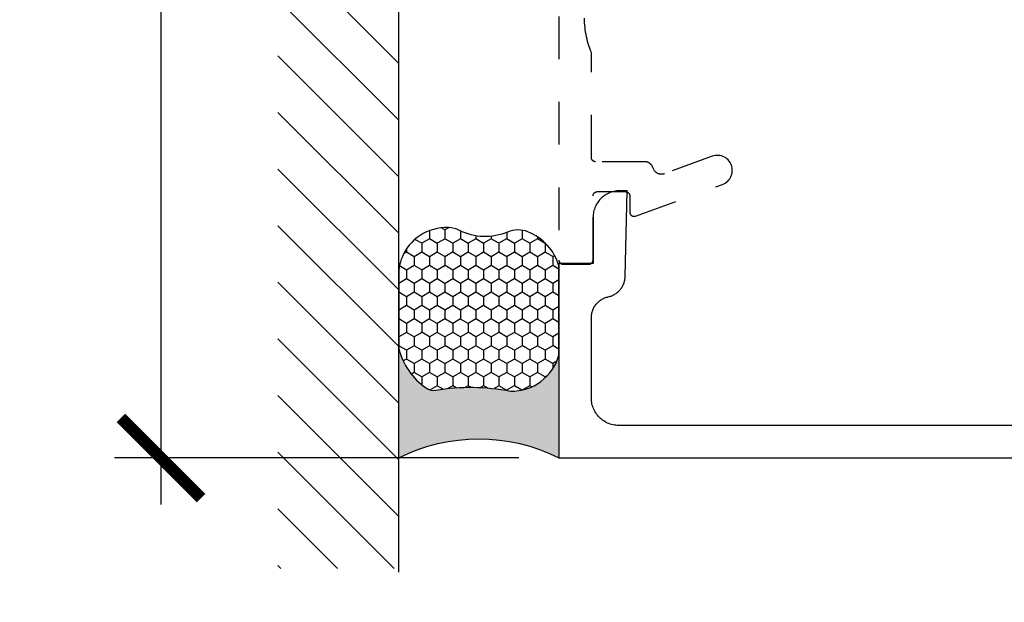
# Model space of a CAD drawing. Units: inches. Extents: x -40 to 68, y 0 to 550.
# Drawn here: x -2 to 1, y 518 to 519 of the extents above; entities that cross this region are included whole.
import ezdxf
from ezdxf import colors
from ezdxf.entities.mleader import LeaderData, LeaderLine
from ezdxf.math import Vec2, Vec3

# ---------------------------------------------------------------- set-up
doc = ezdxf.new("R2010")
doc.units = ezdxf.units.IN
doc.header["$LTSCALE"] = 0.5
doc.header["$MEASUREMENT"] = 0
doc.linetypes.add('HIDDEN2', pattern=[0.1875, 0.125, -0.0625])
for name, color, linetype in [('Arcadia-Hidden', 1, 'HIDDEN2'), ('Arcadia-Profile', 6, 'Continuous'), ('Arcadia-Shade', 8, 'Continuous'), ('Arcadia-Text', 3, 'Continuous'), ('Arcadia-Title', 1, 'Continuous')]:
    doc.layers.add(name, color=color, linetype=linetype)
doc.styles.get("Standard").update_dxf_attribs({"font": 'ARIALN.TTF'})
doc.dimstyles.new('Arcadia-2', dxfattribs={"dimscale": 2, "dimtxt": 0.0938, "dimasz": 0.0938, "dimexe": 0.0546, "dimexo": 0.0469, "dimgap": 0.0469, "dimtad": 0, "dimtih": 1, "dimdec": 4, "dimzin": 3, "dimdsep": 46, "dimlunit": 4, "dimtxsty": 'Standard', "dimblk": 'ARCHTICK', "dimcen": 0.0469, "dimdle": 0.0546, "dimclrd": 256, "dimclre": 256, "dimclrt": 256, "dimadec": 0, "dimazin": 0, "dimtfac": 0.75, "dimtdec": 4, "dimtix": 1, "dimtmove": 2, "dimatfit": 3, "dimfxl": 1, "dimtolj": 1, "dimtzin": 3, "dimlwd": -3, "dimlwe": -3, "dimarcsym": 0})

# ---------------------------------------------------------------- blocks, each defined once
blk = doc.blocks.new('_ArchTick')
at = {"color": 0, "linetype": 'ByBlock', "lineweight": -3, "const_width": 0.15}
blk.add_lwpolyline([(-0.5, -0.5), (0.5, 0.5)], dxfattribs=at)
blk = doc.blocks.new('*D16')
at = {"lineweight": -3, "transparency": 16777216}
for p, q in [((-1.296289177345545, 522.8570173345679), (-1.296289177345544, 520.7563681872282)), ((-0.4586689780487759, 522.7478173345679), (-1.405489177345545, 522.7478173345679)), ((-1.296289177345544, 518.1386673345678), (-1.296289177345544, 520.2393164819075)), ((-0.4586689780487759, 518.2478673345678), (-1.405489177345544, 518.2478673345678))]:
    blk.add_line(p, q, dxfattribs=at)
at = {"layer": 'Defpoints', "color": 0, "lineweight": -3, "transparency": 16777216}
for p in [(-0.3648689780487758, 522.7478173345679), (-1.296289177345544, 518.2478673345678), (-0.3648689780487758, 518.2478673345678)]:
    blk.add_point(p, dxfattribs=at)
at = {"lineweight": -3, "transparency": 16777216, "xscale": 0.1876, "yscale": 0.1876, "zscale": 0.1876}
for p, rotation in [((-1.296289177345545, 522.7478173345679), 90), ((-1.296289177345544, 518.2478673345678), 270)]:
    blk.add_blockref('_ArchTick', p, dxfattribs=dict(at, rotation=rotation))
at = {"lineweight": -3, "transparency": 16777216, "insert": (-1.296289177345397, 520.4978423345677), "char_height": 0.1876, "attachment_point": 5}
blk.add_mtext('\\A1;4{\\H0.75x;\\S1/2;}"', dxfattribs=at)
blk = doc.blocks.new('*U156')
at = {"layer": 'Arcadia-Profile'}
h = blk.add_hatch(color=256, dxfattribs=at)
edge = h.paths.add_edge_path()
edge.add_line((-2.127927463862888e-16, 0.3750000000000013), (-0.2561978488290509, 0.3750000000000013))
edge.add_arc((-0.29687777996701, 0.2172425456151554), 0.1629179892196556, 35.125767951114085, 75.54049043261023, ccw=False)
edge.add_arc((-0.1891877120709747, 0.2930007706583726), 0.0312499999999845, -9.589877105315225, 35.125767951116984, ccw=False)
edge.add_arc((0.3231379503014351, 0.2064404742972084), 0.4883366330377227, 170.4101228946807, 190.9855794753516)
edge.add_arc((-0.2710315728123671, 0.1106123631241158), 0.1148149856163851, -74.4499340415818, 1.3823096407652997, ccw=False)
edge.add_line((-0.2402519359356223, 3.381508036541725e-13), (-4.478639681337881e-13, 3.381508036541725e-13))
edge.add_arc((0.3731777901716714, 0.1874999999997242), 0.4176337068263481, 153.3231490947053, 206.6768509051579, ccw=False)
at = {"layer": 'Arcadia-Shade', "lineweight": -3}
h = blk.add_hatch(dxfattribs=at)
h.set_pattern_fill('HONEY', color=256, scale=0.1666666666666666)
h.set_pattern_definition([(0, (0, 0), (0.03124999999999999, 0.0180421959121758), [0.02083333333333333, -0.04166666666666666]), (120, (0, 0), (-0.03124999999999998, 0.0180421959121758), [0.02083333333333333, -0.04166666666666665]), (59.99999999999999, (0, 0), (6.938893903907227e-18, 0.03608439182435161), [-0.04166666666666666, 0.02083333333333333])])
h.paths.add_polyline_path([(-0.1583744156327502, 0.2877946912689347, 0.1976228614784518), (-0.1636286172469866, 0.3109811814372568, 0.178193408127522), (-0.2561978488290508, 0.3750000000000013), (-0.4310222997765624, 0.3750000000000013, 0.09541692369354109), (-0.4671145600080585, 0.3680490913405158, 0.3204879081861663), (-0.5389983184704743, 0.2585863400617531, 0.107217025217564), (-0.5323692901014042, 0.2329292479401069, -0.2200532177358036), (-0.528610347021655, 0.1199428811052637, 0.1971983639969386), (-0.5291107394218537, 0.07249129028393908, 0.2294187004830088), (-0.4498642031786139, -2.914335439641036e-15), (-0.2402519359368232, -2.914335439641036e-15, 0.3435090603726155), (-0.1562500000000306, 0.1133821040536938, -0.0900193469024174)])
at = {"layer": 'Arcadia-Profile'}
blk.add_lwpolyline([(-0.5323692901014043, 0.2329292479401072, -0.1073450320601699), (-0.5389995510678091, 0.2586179536280532, -0.3204104769671941), (-0.4671145600080555, 0.3680490913405169, -0.09541692369342575), (-0.4310222997766036, 0.3750000000000013), (-0.2561978488290509, 0.3750000000000013, -0.1781934081275193), (-0.1636286172469876, 0.3109811814372582, -0.1976228614784485), (-0.1583744156327498, 0.2877946912689368, 0.09001934690241879), (-0.1562500000000304, 0.1133821040536933, -0.3435090603726143), (-0.2402519359368231, -2.909709510369159e-15), (-0.4498642031786138, -2.909709510369159e-15, -0.2294187004830065), (-0.5291107394218533, 0.07249129028393798, -0.1971983639969396), (-0.5286103470216553, 0.1199428811052629, 0.2200532177358061)], format="xyb", close=True, dxfattribs=at)
blk.add_arc((0.3731777901704909, 0.1874999999999978), 0.4176337068251677, 153.3231490946661, 206.6768509053331, dxfattribs=at)

msp = doc.modelspace()

# ---------------------------------------------------------------- hatches: boundary and pattern name
at = {"layer": 'Arcadia-Shade'}
h = msp.add_hatch(dxfattribs=at)
h.set_pattern_fill('ANSI31', color=256, scale=0.75, angle=90, style=0)
h.set_pattern_definition([(135, (114.2749109797612, 378.1701502157007), (-0.06629126073623884, -0.06629126073623882), [])])
h.paths.add_polyline_path([(-0.7398689780377481, 523.021683642793), (-1.022916466973129, 523.021683642793), (-1.022916466973129, 517.9886878949563), (-0.7398689780377481, 517.9886878949563)])

# ---------------------------------------------------------------- linework, layer by layer
at = {"layer": 'Arcadia-Hidden'}
msp.add_lwpolyline([(-0.3648689780487757, 522.2810323345676), (-0.3648689780487757, 518.7109923345675), (-0.3648552733987458, 518.7104689745676), (-0.3648141969987364, 518.7099470495676), (-0.3647458614487391, 518.7094279895676), (-0.3646504540487854, 518.7089132175676), (-0.3645282363487468, 518.7084041445677), (-0.3643795432487877, 518.7079021645676), (-0.364204782348736, 518.7074086555675), (-0.3640044326487555, 518.7069249685677), (-0.3637790430487371, 518.7064524295675), (-0.3635292320487338, 518.7059923345677), (-0.3632556840487382, 518.7055459445677), (-0.3629591480487875, 518.7051144815676), (-0.3626404380487429, 518.7046991305675), (-0.3623004260487619, 518.7043010285676), (-0.3619400460487441, 518.7039212665676), (-0.3615602840487782, 518.7035608865675), (-0.3611621820487585, 518.7032208745676), (-0.3607468310487434, 518.7029021645677), (-0.3603153680487594, 518.7026056285675), (-0.3598689780487803, 518.7023320805675), (-0.3594088830487863, 518.7020822695675), (-0.3589363440487432, 518.7018568799675), (-0.3584526570487583, 518.7016565302675), (-0.3579591480487352, 518.7014817693677), (-0.3574571680487679, 518.7013330762676), (-0.3569480950487787, 518.7012108585676), (-0.3564333230487478, 518.7011154511675), (-0.3559142630487599, 518.7010471156176), (-0.3553923380487731, 518.7010060392175), (-0.3548689780487848, 518.7009923345676), (-0.2948689780487825, 518.7009923345676), (-0.2943456180487374, 518.7010060392175), (-0.2938236980487545, 518.7010471156176), (-0.2933046380487667, 518.7011154511675), (-0.2927898580487636, 518.7012108585676), (-0.2922807880487426, 518.7013330762676), (-0.2917788080487753, 518.7014817693677), (-0.2912852980487628, 518.7016565302675), (-0.2908016080487528, 518.7018568799675), (-0.290329078048785, 518.7020822695675), (-0.2898689780487871, 518.7023320805675), (-0.2894225880487511, 518.7026056285675), (-0.2889911280487354, 518.7029021645677), (-0.2885757780487666, 518.7032208745676), (-0.2881776680487746, 518.7035608865675), (-0.2877979080487876, 518.7039212665676), (-0.2874375280487698, 518.7043010285676), (-0.2870975180487676, 518.7046991305675), (-0.2867788080487799, 518.7051144815676), (-0.2864822680487578, 518.7055459445677), (-0.2862087280487344, 518.7059923345677), (-0.2859589080487694, 518.7064524295675), (-0.2857335280487519, 518.7069249685677), (-0.2855331780487518, 518.7074086555675), (-0.2853584080487508, 518.7079021645676), (-0.2852097180487476, 518.7084041445677), (-0.2850874980487674, 518.7089132175676), (-0.2849920980487468, 518.7094279895676), (-0.2849237580487625, 518.7099470495676), (-0.2848826780487457, 518.7104689745676), (-0.2848689780487348, 518.7109923345675), (-0.2848689780487348, 518.8609923345676), (-0.2848552780487807, 518.8615157345677), (-0.284814198048764, 518.8620376345676), (-0.2847458580487796, 518.8625566345676), (-0.284650458048759, 518.8630714345676), (-0.2845282380487788, 518.8635805345676), (-0.2843795480487756, 518.8640825345677), (-0.2842047780487746, 518.8645760345677), (-0.2840044280487746, 518.8650597345676), (-0.283779048048757, 518.8655322345677), (-0.2835292280487351, 518.8659923345675), (-0.2832556880487687, 518.8664387345676), (-0.2829591480487466, 518.8668702345677), (-0.2826404380487588, 518.8672855345677), (-0.2823004280487567, 518.8676836345677), (-0.2819400480487388, 518.8680634345677), (-0.2815602880487518, 518.8684237345677), (-0.2811621780487599, 518.8687638345676), (-0.2807468280487342, 518.8690825345676), (-0.2803153680487753, 518.8693790345677), (-0.2798689780487393, 518.8696526345676), (-0.2794088780487414, 518.8699024345677), (-0.2789363480487737, 518.8701278345676), (-0.2784526580487636, 518.8703281345676), (-0.2779591480487511, 518.8705029345675), (-0.2774571680487838, 518.8706516345677), (-0.2769480980487629, 518.8707738345676), (-0.2764333180487597, 518.8708692345675), (-0.2759142580487719, 518.8709375345676), (-0.275392338048789, 518.8709786345677), (-0.2748689780487439, 518.8709923345676), (-0.2088689780487698, 518.8709923345676), (-0.2083455780487498, 518.8709786345677), (-0.2078236780487828, 518.8709375345676), (-0.2073046780487857, 518.8708692345675), (-0.2067898780487667, 518.8707738345676), (-0.2062807780487788, 518.8706516345677), (-0.2057787780487388, 518.8705029345675), (-0.2052852780487342, 518.8703281345676), (-0.2048015780487731, 518.8701278345676), (-0.2043290780487723, 518.8699024345677), (-0.2038689780487744, 518.8696526345676), (-0.2034225780487873, 518.8693790345677), (-0.2029910780487398, 518.8690825345676), (-0.2025757780487538, 518.8687638345676), (-0.2021776780487698, 518.8684237345677), (-0.201797878048751, 518.8680634345677), (-0.2014375780487399, 518.8676836345677), (-0.20109747804878, 518.8672855345677), (-0.2007787780487433, 518.8668702345677), (-0.200482278048753, 518.8664387345676), (-0.2002086780487389, 518.8659923345675), (-0.1999588780487898, 518.8655322345677), (-0.1997334780487563, 518.8650597345676), (-0.199533178048739, 518.8645760345677), (-0.1993583780487711, 518.8640825345677), (-0.19920967804876, 518.8635805345676), (-0.1990874780487388, 518.8630714345676), (-0.1989920780487751, 518.8625566345676), (-0.1989237780487656, 518.8620376345676), (-0.1988826780487898, 518.8615157345677), (-0.1988689780487789, 518.8609923345676), (-0.1988689780487789, 518.8232249345675), (-0.1988484780487738, 518.8225854345677), (-0.1987871780487467, 518.8219485345677), (-0.1986852780487425, 518.8213168345677), (-0.1985430780487718, 518.8206929345675), (-0.1983613780487872, 518.8200794345677), (-0.198140778048753, 518.8194787345677), (-0.1978821780487579, 518.8188934345677), (-0.197586678048765, 518.8183258345676), (-0.1972555780487824, 518.8177783345676), (-0.1968900780487388, 518.8172531345675), (-0.1964916780487442, 518.8167524345675), (-0.1960621780487486, 518.8162781345676), (-0.1956031780487706, 518.8158323345675), (-0.1951165780487827, 518.8154168345676), (-0.1946044780487455, 518.8150332345675), (-0.1940687780487451, 518.8146831345676), (-0.1935118780487528, 518.8143681345676), (-0.1929359780487516, 518.8140893345677), (-0.1923433780487471, 518.8138479345677), (-0.1917365780487899, 518.8136449345676), (-0.1911179780487373, 518.8134811345677), (-0.1904901780487762, 518.8133572345677), (-0.1898557780487522, 518.8132737345676), (-0.1892173780487383, 518.8132310345676), (-0.188577478048785, 518.8132292345675), (-0.187938878048783, 518.8132683345676), (-0.1873039780487602, 518.8133481345677), (-0.1866754780487554, 518.8134685345677), (-0.1860560780487504, 518.8136287345677), (-0.1854480780487506, 518.8138283345676), (0.01813102195126248, 518.8879423345676), (0.0215060219512111, 518.8893750345677), (0.02471262195126656, 518.8911530345675), (0.02771572195121053, 518.8932565345675), (0.03048232195124001, 518.8956627345677), (0.03298202195122713, 518.8983450345676), (0.03518742195126379, 518.9012741345676), (0.03707432195125193, 518.9044178345677), (0.03862212195122083, 518.9077416345675), (0.03981372195124777, 518.9112091345677), (0.04063612195125188, 518.9147822345677), (0.0410802219512334, 518.9184217345677), (0.04114122195124992, 518.9220877345675), (0.04081842195125773, 518.9257400345676), (0.04011532195124801, 518.9293385345676), (0.03903972195121241, 518.9328437345677), (0.03760342195124622, 518.9362172345676), (0.03582212195124157, 518.9394219345676), (0.03371532195126292, 518.9424228345675), (0.03130622195124033, 518.9451868345676), (0.02862122195125494, 518.9476836345676), (0.02568982195123226, 518.9498859345675), (0.02254412195122768, 518.9517695345677), (0.01921862195121093, 518.9533137345676), (0.0157498219512604, 518.9545016345677), (0.01217582195124578, 518.9553202345677), (0.008535821951227263, 518.9557604345677), (0.004869821951217546, 518.9558175345677), (0.001217821951229325, 518.9554908345675), (-0.002379878048770934, 518.9547839345677), (-0.005883978048757399, 518.9537046345675), (-0.1178137780487418, 518.9128302345677), (-0.1186280780487436, 518.9125535345676), (-0.1194534780487402, 518.9123121345675), (-0.1202884780487352, 518.9121063345675), (-0.1211315780487894, 518.9119367345676), (-0.1219811780487703, 518.9118035345676), (-0.1228356780487729, 518.9117069345676), (-0.1236935780487443, 518.9116471345677), (-0.1245532780487792, 518.9116243345676), (-0.1254130780487799, 518.9116384345676), (-0.1262715780487724, 518.9116895345677), (-0.1271269780487501, 518.9117775345677), (-0.1279778780487391, 518.9119021345676), (-0.1288226780487776, 518.9120633345677), (-0.1296596780487675, 518.9122605345677), (-0.1304874780487353, 518.9124936345676), (-0.1313044780487758, 518.9127621345675), (-0.1321091780487791, 518.9130654345676), (-0.132900078048749, 518.9134030345675), (-0.1336757780487687, 518.9137744345677), (-0.1344347780487851, 518.9141787345676), (-0.1351756780487676, 518.9146153345677), (-0.135897178048765, 518.9150833345676), (-0.1365978780487467, 518.9155819345675), (-0.1372764780487614, 518.9161102345676), (-0.1379316780487443, 518.9166671345675), (-0.138562378048789, 518.9172518345675), (-0.1391673780487395, 518.9178629345676), (-0.1397455780487462, 518.9184996345676), (-0.1402957780487668, 518.9191605345676), (-0.1408171780487351, 518.9198444345676), (-0.1450703780487856, 518.9278294345676), (-0.1453645780487705, 518.9285891345677), (-0.1456893780487576, 518.9293362345676), (-0.1460443780487708, 518.9300694345676), (-0.1464289780487888, 518.9307875345677), (-0.1468423780487456, 518.9314895345677), (-0.1472840780487559, 518.9321740345675), (-0.1477532780487536, 518.9328399345676), (-0.1482491780487862, 518.9334862345676), (-0.1487709780487876, 518.9341118345677), (-0.1493178780487483, 518.9347156345676), (-0.1498888780487846, 518.9352966345676), (-0.1504829780487853, 518.9358539345677), (-0.1510993780487411, 518.9363866345676), (-0.15173687804878, 518.9368937345677), (-0.1523945780487566, 518.9373744345677), (-0.153071278048742, 518.9378280345676), (-0.1537658780487732, 518.9382537345676), (-0.1544771780487508, 518.9386507345677), (-0.1552040780487687, 518.9390184345676), (-0.1559453780487843, 518.9393562345675), (-0.1566997780487895, 518.9396636345676), (-0.1574661780487645, 518.9399400345677), (-0.1582430780487698, 518.9401849345676), (-0.1590293780487855, 518.9403981345675), (-0.1598235780487585, 518.9405790345676), (-0.1606245780487825, 518.9407275345676), (-0.1614309780487702, 518.9408432345675), (-0.1622413780487477, 518.9409260345677), (-0.1630544780487639, 518.9409757345676), (-0.1638689780487539, 518.9409923345676), (-0.278868978048763, 518.9409923345676), (-0.2793923380487513, 518.9410060345675), (-0.2799142580487342, 518.9410471345676), (-0.2804333180487788, 518.9411154345677), (-0.280948098048782, 518.9412108345676), (-0.2814571680487461, 518.9413330345677), (-0.2819591480487702, 518.9414817345677), (-0.2824526580487827, 518.9416565345676), (-0.2829363480487359, 518.9418568345676), (-0.2834088780487605, 518.9420822345677), (-0.2838689780487584, 518.9423320345676), (-0.2843153680487376, 518.9426056345677), (-0.2847468280487533, 518.9429021345676), (-0.285162178048779, 518.9432208345676), (-0.2855602880487709, 518.9435609345677), (-0.2859400480487579, 518.9439212345677), (-0.2863004280487758, 518.9443010345677), (-0.2866404380487779, 518.9446991345677), (-0.2869591480487657, 518.9451144345677), (-0.2872556880487878, 518.9455459345676), (-0.2875292280487542, 518.9459923345677), (-0.2877790480487761, 518.9464524345677), (-0.2880044280487368, 518.9469249345676), (-0.2882047780487369, 518.9474086345675), (-0.2883795480487379, 518.9479021345677), (-0.2885282380487411, 518.9484041345676), (-0.2886504580487781, 518.9489132345676), (-0.2887458580487419, 518.9494280345676), (-0.2888141980487831, 518.9499470345676), (-0.288855278048743, 518.9504689345675), (-0.2888689780487539, 518.9509923345676), (-0.2888689780487539, 519.1966459345675), (-0.2909080180487535, 519.2017542345676), (-0.2928125780487676, 519.2069141345677), (-0.29458134804878, 519.2121222345676), (-0.2962131180487404, 519.2173747345677), (-0.2977067680487835, 519.2226682345675), (-0.2990612780487822, 519.2279990345677), (-0.3002757180487379, 519.2333635345677), (-0.3013492380487719, 519.2387579345676), (-0.3022811280487758, 519.2441785345676), (-0.3030707280487377, 519.2496218345676), (-0.3037175080487486, 519.2550838345677), (-0.3042210180487359, 519.2605609345677), (-0.3045809080487629, 519.2660493345676), (-0.3047969480487609, 519.2715452345677), (-0.3048689780487734, 519.2770449345677)], dxfattribs=at)
at = {"layer": 'Arcadia-Profile'}
msp.add_lwpolyline([(1.495131021951238, 518.3238673345676), (-0.2248689780487894, 518.3238673345676), (-0.2282184780487455, 518.3239550445677), (-0.2315587780487363, 518.3242179345676), (-0.2348807780487618, 518.3246552845677), (-0.2381752780487432, 518.3252658845676), (-0.2414333780487823, 518.3260480845676), (-0.2446460780487882, 518.3269997145677), (-0.2478044780487494, 518.3281181845676), (-0.250900078048744, 518.3294004245676), (-0.2539243780487368, 518.3308429145676), (-0.2568689780487716, 518.3324417045677), (-0.259725878048755, 518.3341924145676), (-0.2624872780487522, 518.3360902445676), (-0.2651454880487449, 518.3381299945676), (-0.2676933380487867, 518.3403060645677), (-0.2701238080487656, 518.3426125045677), (-0.2724302480487495, 518.3450429745677), (-0.2746063180487681, 518.3475908245676), (-0.2766460680487626, 518.3502490345676), (-0.2785438980487811, 518.3530104345676), (-0.2802946080487345, 518.3558673345677), (-0.2818933980487373, 518.3588119345676), (-0.2833358880487822, 518.3618362345677), (-0.2846181280487485, 518.3649318345675), (-0.285736598048743, 518.3680902345676), (-0.2866882280487744, 518.3713029345676), (-0.2874704280487776, 518.3745610345676), (-0.2880810280487367, 518.3778555345676), (-0.2885183780487637, 518.3811775345677), (-0.2887812680487514, 518.3845178345676), (-0.2888689780487539, 518.3878673345677), (-0.2888689780487539, 518.5759842345677), (-0.2888174380487385, 518.5782539345677), (-0.2886629080487637, 518.5805190345676), (-0.2884057180487503, 518.5827747345676), (-0.2880463980487775, 518.5850164345676), (-0.2875856780487425, 518.5872395345676), (-0.2870245280487893, 518.5894394345677), (-0.2863640880487424, 518.5916116345676), (-0.285605718048771, 518.5937515345676), (-0.2847509880487564, 518.5958548345676), (-0.2838016680487385, 518.5979171345676), (-0.2827597080487863, 518.5999342345675), (-0.2816272480487783, 518.6019019345675), (-0.2804066380487598, 518.6038162345677), (-0.2791003780487813, 518.6056731345676), (-0.2777111780487758, 518.6074688345676), (-0.2762418980487382, 518.6091996345675), (-0.2746955580487338, 518.6108619345677), (-0.2730753480487351, 518.6124523345676), (-0.2713846180487849, 518.6139675345677), (-0.2696268480487447, 518.6154044345677), (-0.2678056680487657, 518.6167600345676), (-0.2659248180487452, 518.6180316345677), (-0.2639881780487485, 518.6192164345676), (-0.2619997780487893, 518.6203121345676), (-0.2599636780487344, 518.6213165345677), (-0.2578840780487894, 518.6222273345676), (-0.2557652780487842, 518.6230428345676), (-0.2536115780487762, 518.6237613345676), (-0.2514275780487765, 518.6243813345676), (-0.2492176780487512, 518.6249015345676), (-0.247045678048778, 518.6254119345675), (-0.244898578048776, 518.6260186345677), (-0.2427807780487683, 518.6267206345677), (-0.2406963780487672, 518.6275163345675), (-0.2386495780487508, 518.6284042345677), (-0.2366443780487657, 518.6293826345676), (-0.2346847780487451, 518.6304494345676), (-0.2327747780487357, 518.6316026345677), (-0.2309180780487736, 518.6328398345676), (-0.229118478048747, 518.6341587345677), (-0.2273794780487606, 518.6355565345676), (-0.2257045780487488, 518.6370305345675), (-0.2240971780487371, 518.6385777345675), (-0.2225602780487748, 518.6401951345675), (-0.2210970780487855, 518.6418795345677), (-0.2197105780487618, 518.6436275345676), (-0.2184033780487766, 518.6454356345677), (-0.2171780780487893, 518.6473002345675), (-0.2160372780487592, 518.6492176345677), (-0.2149830780487605, 518.6511839345677), (-0.2140176780487764, 518.6531954345677), (-0.2131429780487792, 518.6552479345677), (-0.212360778048776, 518.6573374345677), (-0.2116724780487402, 518.6594598345677), (-0.211079578048782, 518.6616107345677), (-0.2105832780487731, 518.6637859345677), (-0.2101844780487454, 518.6659811345677), (-0.2098839780487651, 518.6681919345675), (-0.2096823780487398, 518.6704139345676), (-0.2095801780487818, 518.6726427345676), (-0.2048689780487507, 518.8728673345676), (-0.2228689780487798, 518.8728673345676), (-0.2261137780487843, 518.8727823345677), (-0.2293497780487428, 518.8725277345676), (-0.2325678780487692, 518.8721040345675), (-0.2357594780487489, 518.8715125345676), (-0.2389157780487494, 518.8707547345676), (-0.2420280780487474, 518.8698328345675), (-0.2450877780487417, 518.8687493345677), (-0.2480866780487645, 518.8675071345675), (-0.251016378048746, 518.8661097345677), (-0.2538689780487857, 518.8645609345675), (-0.2566365780487558, 518.8628649345677), (-0.259311678048789, 518.8610264345676), (-0.261886878048756, 518.8590503345675), (-0.2643550780487658, 518.8569423345676), (-0.2667095980487488, 518.8547079345677), (-0.2689439580487374, 518.8523534345676), (-0.2710520280487572, 518.8498852345675), (-0.2730280280487705, 518.8473100345676), (-0.2748665580487568, 518.8446349345676), (-0.2765625580487381, 518.8418673345676), (-0.2781113780487772, 518.8390147345675), (-0.2795087980487665, 518.8360850345676), (-0.2807509680487783, 518.8330861345677), (-0.2818344780487791, 518.8300264345677), (-0.2827563780487594, 518.8269141345676), (-0.2835141280487505, 518.8237578345676), (-0.2841056580487589, 518.8205662345675), (-0.2845293380487419, 518.8173481345676), (-0.2847840080487458, 518.8141121345676), (-0.2848689780487348, 518.8108673345677), (-0.2848689780487348, 518.7028673345677), (-0.3648689780487757, 518.7028673345677), (-0.3648689780487757, 518.2478673345676), (1.635131021951224, 518.2478673345676)], dxfattribs=at)
at = {"layer": 'Arcadia-Shade'}
msp.add_line((-0.7398689780377481, 517.9804408176936), (-0.7398689780377481, 523.0285203637076), dxfattribs=at)

# ---------------------------------------------------------------- block references
at = {"layer": 'Arcadia-Text', "xscale": -1, "rotation": 90}
msp.add_blockref('*U156', (-0.3648689780487722, 518.2478673345676), dxfattribs=at)

# ---------------------------------------------------------------- dimensions: what is measured, and where the dimension line sits
at = {"lineweight": -3}
dim = msp.add_linear_dim(base=(-1.296289177345544, 518.2478673345678), p1=(-0.3648689780487757, 522.7478173345677), p2=(-0.3648689780487757, 518.2478673345676), angle=90, dimstyle='Arcadia-2', dxfattribs=at)
dim.commit()
dim.dimension.update_dxf_attribs({"geometry": '*D16', "text_midpoint": (-1.296289177345397, 520.4978423345677)})

# ---------------------------------------------------------------- leaders
at = {"layer": 'Arcadia-Title', "lineweight": -3}
ml = msp.add_multileader_mtext('Standard', dxfattribs=at)
ml.set_content('COMPENSATING STICK\\POUTSIDE SET', color=256)
ml.set_leader_properties()
ml.build(insert=Vec2(0, 0))
ml.multileader.update_dxf_attribs({"has_dogleg": 0, "has_text_frame": 1, "dogleg_length": 0.36, "arrow_head_size": 0.12})
ctx = ml.context
ctx.base_point, ctx.char_height, ctx.arrow_head_size, ctx.landing_gap_size, ctx.plane_origin = Vec3(-37.00854463806817, 531.1126186895356), 0.25, 0.12, 0.09, Vec3(-39.33403151927482, 531.1815204630691)
ctx.text_align_type = 1
notes = []
notes.append((ctx, [(0, (0, 0, 0), (0, 0), (1, 0), 1, [])]))
ctx.mtext.insert, ctx.mtext.alignment, ctx.mtext.flow_direction = Vec3(-35.30258283724962, 531.239750340286), 2, 5
ml = msp.add_multileader_mtext('Standard', dxfattribs=at)
ml.set_content('COMPENSATING STICK\\PINSIDE SET', color=256)
ml.set_leader_properties()
ml.build(insert=Vec2(0, 0))
ml.multileader.update_dxf_attribs({"has_dogleg": 0, "has_text_frame": 1, "dogleg_length": 0.36, "arrow_head_size": 0.12})
ctx = ml.context
ctx.base_point, ctx.char_height, ctx.arrow_head_size, ctx.landing_gap_size, ctx.plane_origin = Vec3(-30.15435772699632, 531.1126186895356), 0.25, 0.12, 0.09, Vec3(-32.47984460820294, 531.1815204630691)
ctx.text_align_type = 1
notes.append((ctx, [(0, (0, 0, 0), (0, 0), (1, 0), 1, [])]))
ctx.mtext.insert, ctx.mtext.alignment, ctx.mtext.flow_direction = Vec3(-28.44839592617777, 531.239750340286), 2, 5
for ctx, leaders in notes:
    for number, flags, end, landing, length, lines in leaders:
        leader = LeaderData()
        leader.index, (leader.has_last_leader_line, leader.has_dogleg_vector, leader.attachment_direction) = number, flags
        leader.last_leader_point, leader.dogleg_vector, leader.dogleg_length = Vec3(end), Vec3(landing), length
        for number, points, colour, breaks in lines:
            line = LeaderLine()
            line.index, line.vertices, line.color, line.breaks = number, Vec3.list(points), colors.encode_raw_color(colour), breaks
            leader.lines.append(line)
        ctx.leaders.append(leader)

doc.saveas('drawing.dxf')
